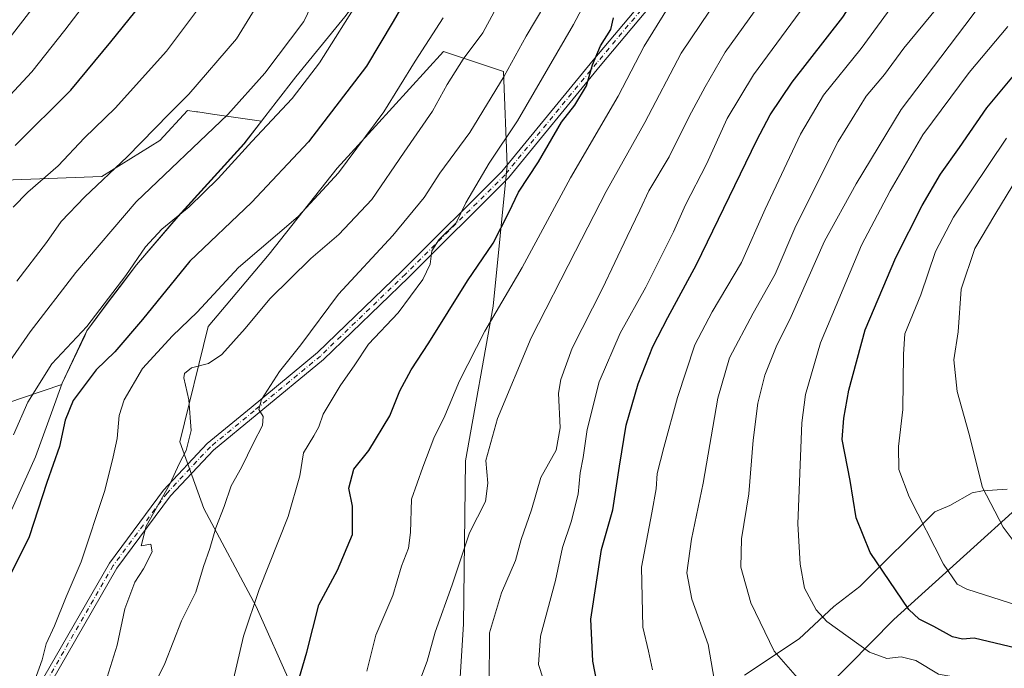
# Model space of a CAD drawing. Units: metres. Extents: x 617129 to 620570, y 4761822 to 4764194.
# Drawn here: x 617482 to 617754, y 4762798 to 4762977 of the extents above; entities that cross this region are included whole.
import ezdxf

# ---------------------------------------------------------------- set-up
doc = ezdxf.new("R2010")
doc.units = ezdxf.units.M
doc.header["$MEASUREMENT"] = 0
doc.linetypes.add('DGN Style 4', pattern=[2.638475, 1.318413, -0.659207, 0.001648, -0.659207])
for name, color, linetype, lineweight in [('Arbolado forestal CxS', 92, 'Continuous', 0), ('Camino Cxs', 7, 'Continuous', 0), ('Camino eje', 30, 'DGN Style 4', 13), ('Corriente natural lineal', 142, 'Continuous', 13), ('Curva de nivel maestra', 30, 'Continuous', 30), ('Curva de nivel normal', 30, 'Continuous', 0), ('Entidad de ámbito territorial', 7, 'Continuous', 0), ('Entidad de ámbito territorial CxS', 92, 'Continuous', 0), ('Espacio natural protegido', 121, 'Continuous', 13), ('Espacio natural protegido CxS', 121, 'Continuous', 0), ('Matorral CxS', 135, 'Continuous', 0), ('Municipio', 91, 'Continuous', 13), ('Municipio CxS', 4, 'Continuous', 0)]:
    doc.layers.add(name, color=color, linetype=linetype, lineweight=lineweight)

# ---------------------------------------------------------------- blocks, each defined once
blk = doc.blocks.new('*U7')
at = {"layer": 'Matorral CxS', "color": 135, "linetype": 'Continuous', "lineweight": 0}
for points in [[(617478.1909, 4762932.5415, 1124.2542), (617505.1393, 4762933.5393, 1116.6415), (617521.1088, 4762943.5199, 1114.894), (617528.7299, 4762951.7765, 1114.9539), (617531.2794, 4762951.4085, 1114.0945), (617531.5748, 4762951.3659, 1113.9948), (617535.6147, 4762950.7825, 1112.5937), (617549.1755, 4762948.8255, 1107.5426), (617544.3195, 4762942.5523, 1106.882), (617526.0989, 4762922.5325, 1106.218), (617514.679, 4762909.2025, 1106.0826), (617506.8489, 4762898.9229, 1106.0618), (617500.9888, 4762890.9829, 1105.7268), (617500.5287, 4762890.0329, 1105.6177), (617500.3487, 4762889.6331, 1105.5656), (617494.1685, 4762876.5229, 1103.4466), (617494.0366, 4762876.1603, 1103.4007), (617478.8942, 4762871.0033, 1108.468)], [(617557.5109, 4762792.7723, 1076.0831), (617547.6623, 4762814.8565, 1080.3028), (617533.2938, 4762841.9543, 1087.7492), (617526.6739, 4762860.2757, 1091.4723), (617534.4597, 4762892.1457, 1094.3956), (617551.3112, 4762912.0809, 1094.7029), (617570.0103, 4762935.8561, 1096.7478), (617580.6348, 4762947.4439, 1096.1494), (617599.3799, 4762968.0437, 1093.9303), (617615.97, 4762962.5725, 1086.7412), (617616.9871, 4762936.5473, 1079.1059), (617613.1139, 4762897.7487, 1071.8064), (617605.4869, 4762855.0845, 1067.2123), (617604.8801, 4762809.9827, 1063.4577), (617602.8365, 4762776.2919, 1063.2166)]]:
    blk.add_polyline3d(points, dxfattribs=at)
blk = doc.blocks.new('*U8')
at = {"layer": 'Arbolado forestal CxS', "color": 92, "linetype": 'Continuous', "lineweight": 0}
for points in [[(617602.8365, 4762776.2919, 1063.2166), (617604.8801, 4762809.9827, 1063.4577), (617605.4869, 4762855.0845, 1067.2123), (617613.1139, 4762897.7487, 1071.8064), (617616.9871, 4762936.5473, 1079.1059), (617615.97, 4762962.5725, 1086.7412), (617599.3799, 4762968.0437, 1093.9303), (617580.6348, 4762947.4439, 1096.1494), (617570.0103, 4762935.8561, 1096.7478), (617551.3112, 4762912.0809, 1094.7029), (617534.4597, 4762892.1457, 1094.3956), (617526.6739, 4762860.2757, 1091.4723), (617533.2938, 4762841.9543, 1087.7492), (617547.6623, 4762814.8565, 1080.3028), (617557.5109, 4762792.7723, 1076.0831)], [(617478.8942, 4762871.0033, 1108.468), (617494.0366, 4762876.1603, 1103.4007), (617494.1685, 4762876.5229, 1103.4466), (617500.3487, 4762889.6331, 1105.5656), (617500.5287, 4762890.0329, 1105.6177), (617500.9888, 4762890.9829, 1105.7268), (617506.8489, 4762898.9229, 1106.0618), (617514.679, 4762909.2025, 1106.0826), (617526.0989, 4762922.5325, 1106.218), (617544.3195, 4762942.5523, 1106.882), (617549.1755, 4762948.8255, 1107.5426), (617535.6147, 4762950.7825, 1112.5937), (617531.5748, 4762951.3659, 1113.9948), (617531.2794, 4762951.4085, 1114.0945), (617528.7299, 4762951.7765, 1114.9539), (617521.1088, 4762943.5199, 1114.894), (617505.1393, 4762933.5393, 1116.6415), (617478.1909, 4762932.5415, 1124.2542)]]:
    blk.add_polyline3d(points, dxfattribs=at)
blk = doc.blocks.new('*U9')
at = {"layer": 'Camino Cxs', "color": 7, "linetype": 'Continuous', "lineweight": 0}
for points in [[(617757.8101, 4763106.1401, 1071.7105), (617733.4001, 4763079.6001, 1086.0262), (617704.6901, 4763042.1101, 1084.8295), (617679.5401, 4763008.0401, 1071.862), (617642.6401, 4762964.1101, 1086.0558), (617617.3301, 4762933.2101, 1088.0436), (617589.7701, 4762905.7001, 1087.6331), (617566.2601, 4762883.0801, 1091.7163), (617547.9401, 4762867.9101, 1092.6277), (617535.9301, 4762858.0501, 1089.7724), (617524.0701, 4762845.3801, 1098.512), (617509.2901, 4762825.4901, 1104.7673), (617491.2301, 4762794.1101, 1099.3386)], [(617489.0901, 4762795.4101, 1103.8799), (617507.1902, 4762826.8601, 1108.3336), (617522.1401, 4762846.9801, 1100.9061), (617534.2102, 4762859.8701, 1093.0457), (617546.3401, 4762869.8401, 1094.4571), (617564.5901, 4762884.9401, 1093.8224), (617588.0101, 4762907.4801, 1086.9137), (617615.4701, 4762934.8901, 1091.4645), (617640.7201, 4762965.7001, 1086.3418), (617677.5702, 4763009.5801, 1073.5345), (617702.7001, 4763043.6101, 1082.5954), (617731.4801, 4763081.2101, 1085.9402), (617755.8602, 4763107.7101, 1069.3255)]]:
    blk.add_polyline3d(points, dxfattribs=at)

msp = doc.modelspace()

# ---------------------------------------------------------------- linework, layer by layer
at = {"layer": 'Arbolado forestal CxS', "color": 92, "linetype": 'Continuous', "lineweight": 0}
for points in [[(617557.5109, 4762792.7723, 1076.0831), (617547.6623, 4762814.8565, 1080.3028), (617533.2938, 4762841.9543, 1087.7492), (617526.6739, 4762860.2757, 1091.4723), (617534.4597, 4762892.1457, 1094.3956), (617551.3112, 4762912.0809, 1094.7029), (617570.0103, 4762935.8561, 1096.7478), (617580.6348, 4762947.4439, 1096.1494), (617599.3799, 4762968.0437, 1093.9303), (617615.97, 4762962.5725, 1086.7412), (617616.9871, 4762936.5473, 1079.1059), (617613.1139, 4762897.7487, 1071.8064), (617605.4869, 4762855.0845, 1067.2123), (617604.8801, 4762809.9827, 1063.4577), (617602.8365, 4762776.2919, 1063.2166)], [(617478.1909, 4762932.5415, 1124.2542), (617505.1393, 4762933.5393, 1116.6415), (617521.1088, 4762943.5199, 1114.894), (617528.7299, 4762951.7765, 1114.9539), (617531.2794, 4762951.4085, 1114.0945), (617531.5748, 4762951.3659, 1113.9948), (617535.6147, 4762950.7825, 1112.5937), (617549.1755, 4762948.8255, 1107.5426), (617544.3195, 4762942.5523, 1106.882), (617526.0989, 4762922.5325, 1106.218), (617514.679, 4762909.2025, 1106.0826), (617506.8489, 4762898.9229, 1106.0618), (617500.9888, 4762890.9829, 1105.7268), (617500.5287, 4762890.0329, 1105.6177), (617500.3487, 4762889.6331, 1105.5656), (617494.1685, 4762876.5229, 1103.4466), (617494.0366, 4762876.1603, 1103.4007), (617478.8942, 4762871.0033, 1108.468)]]:
    msp.add_polyline3d(points, dxfattribs=at)
at = {"layer": 'Camino Cxs', "color": 7, "linetype": 'Continuous', "lineweight": 0}
for points in [[(617489.0901, 4762795.4101, 1103.8799), (617507.1902, 4762826.8601, 1108.3336), (617522.1401, 4762846.9801, 1100.9061), (617534.2102, 4762859.8701, 1093.0457), (617546.3401, 4762869.8401, 1094.4571), (617564.5901, 4762884.9401, 1093.8224), (617588.0101, 4762907.4801, 1086.9137), (617615.4701, 4762934.8901, 1091.4645), (617640.7201, 4762965.7001, 1086.3418), (617677.5702, 4763009.5801, 1073.5345), (617702.7001, 4763043.6101, 1082.5954), (617731.4801, 4763081.2101, 1085.9402), (617755.8602, 4763107.7101, 1069.3255)], [(617757.8101, 4763106.1401, 1071.7105), (617733.4001, 4763079.6001, 1086.0262), (617704.6901, 4763042.1101, 1084.8295), (617679.5401, 4763008.0401, 1071.862), (617642.6401, 4762964.1101, 1086.0558), (617617.3301, 4762933.2101, 1088.0436), (617589.7701, 4762905.7001, 1087.6331), (617566.2601, 4762883.0801, 1091.7163), (617547.9401, 4762867.9101, 1092.6277), (617535.9301, 4762858.0501, 1089.7724), (617524.0701, 4762845.3801, 1098.512), (617509.2901, 4762825.4901, 1104.7673), (617491.2301, 4762794.1101, 1099.3386), (617489.0401, 4762790.7101, 1103.137), (617477.0602, 4762771.1601, 1103.1855), (617465.9701, 4762752.5201, 1101.5787), (617458.3601, 4762743.8701, 1103.6907)]]:
    msp.add_polyline3d(points, dxfattribs=at)
at = {"layer": 'Camino eje', "color": 30, "linetype": 'DGN Style 4', "lineweight": 13}
msp.add_polyline3d([(617749.6519, 4763099.1159, 1072.9582), (617732.4383, 4763080.4053, 1085.7928), (617703.6991, 4763042.8589, 1083.894), (617678.5523, 4763008.8061, 1072.8488), (617641.6821, 4762964.9019, 1086.1536), (617616.3973, 4762934.0495, 1089.805), (617588.8851, 4762906.5873, 1087.087), (617565.4231, 4762884.0069, 1092.659), (617547.1353, 4762868.8757, 1093.9975), (617535.0667, 4762858.9561, 1091.3728), (617523.1011, 4762846.1775, 1099.795), (617508.2369, 4762826.1731, 1106.8553), (617490.1579, 4762794.7595, 1101.5925), (617487.9787, 4762791.3751, 1104.983), (617475.9901, 4762771.8039, 1103.2007), (617464.9553, 4762753.2617, 1102.6724), (617457.4057, 4762744.6697, 1104.5398)], dxfattribs=at)
at = {"layer": 'Corriente natural lineal', "color": 142, "linetype": 'Continuous', "lineweight": 13}
msp.add_polyline3d([(617682.4905, 4762795.9541, 1038.2632), (617697.5317, 4762805.9931, 1032.6916), (617707.0691, 4762814.8337, 1028.9479), (617714.3153, 4762820.3773, 1026.3926), (617734.9999, 4762841.0001, 1019.1505), (617739.0829, 4762842.7657, 1017.7673), (617745.3131, 4762846.2443, 1015.7001), (617748.0953, 4762846.7705, 1014.8842), (617754.9009, 4762847.2393, 1012.931)], dxfattribs=at)
at = {"layer": 'Curva de nivel maestra', "color": 30, "linetype": 'Continuous', "lineweight": 30, "flags": 128}
for points, elevation in [([(617481.16, 4762942.1401), (617496.59, 4762957.4101), (617507.59, 4762970.7201), (617525.93, 4762993.4201), (617540.59, 4763014.1501), (617550.92, 4763032.5501), (617560.9, 4763052.2801), (617575.5, 4763075.7601), (617585.92, 4763089.6201), (617599.88, 4763104.7401), (617615.67, 4763119.8701), (617626.5, 4763130.0101), (617638.78, 4763144.0101), (617650.24, 4763159.8501)], 1125), ([(617644.25, 4762780.7701), (617640.56, 4762799.7901), (617640.06, 4762811.4201), (617643.01, 4762830.5601), (617646.09, 4762841.5601), (617647.95, 4762853.5901), (617649.79, 4762864.8901), (617653.08, 4762876.3401), (617657.18, 4762886.6701), (617661.3, 4762894.6701), (617669.2, 4762909.2301), (617685.87, 4762943.5701), (617689.5, 4762950.6101), (617695.56, 4762959.5701), (617709.54, 4762977.5301), (617716.29, 4762988.0301), (617724.57, 4763001.4301), (617730.99, 4763012.9701), (617737.13, 4763025.6801), (617748.05, 4763046.6501), (617755.39, 4763058.3001)], 1050), ([(617591.71, 4762987.1201), (617585.48, 4762976.3401), (617578.13, 4762964.0201), (617562.12, 4762943.1401), (617546.38, 4762926.3801), (617529.43, 4762910.2001), (617516.34, 4762894.0901), (617508.73, 4762885.1901), (617503.56, 4762880.2301), (617497.21, 4762871.7601), (617495, 4762866.3001), (617493.42, 4762859.0001), (617489.94, 4762849.0701), (617485.07, 4762834.0701), (617479.51, 4762822.9901)], 1100), ([(617558.99, 4762793.1901), (617561.67, 4762802.2501), (617564.98, 4762815.3201), (617570.12, 4762824.8901), (617574.25, 4762834.7501), (617574.3, 4762842.5401), (617573.26, 4762847.5601), (617574.62, 4762852.7501), (617578.8, 4762857.8901), (617584.55, 4762867.5201), (617587.38, 4762874.4101), (617590.48, 4762880.1901), (617595.38, 4762887.6801), (617605.99, 4762904.7401), (617613.06, 4762915.1401), (617617.42, 4762923.5901), (617620.05, 4762929.2401), (617625.62, 4762937.5701), (617631.99, 4762948.5701), (617635.62, 4762953.2301), (617638.82, 4762958.5301), (617640.55, 4762964.4001), (617642.7, 4762969.6101), (617645.6, 4762974.1201), (617646.3, 4762977.3101)], 1075), ([(617767.08, 4762801.0901), (617745.84, 4762806.1201), (617742.6, 4762805.8801), (617739.86, 4762806.4701), (617734.7, 4762809.3101), (617730.61, 4762811.3501), (617727.79, 4762814.0701), (617717.1, 4762829.7401), (617713.25, 4762839.3001), (617711.58, 4762849.6601), (617709.44, 4762861.0001), (617709.89, 4762866.8901), (617711.2, 4762874.5601), (617715.76, 4762891.2301), (617724.21, 4762911.2301), (617731.46, 4762925.5701), (617736.52, 4762934.2201), (617741.74, 4762941.5201), (617749.31, 4762952.4701), (617759.88, 4762965.2001)], 1025)]:
    msp.add_lwpolyline(points, dxfattribs=dict(at, elevation=elevation))
at = {"layer": 'Curva de nivel normal', "color": 30, "linetype": 'Continuous', "lineweight": 0, "flags": 128}
for points, elevation in [([(617480.64, 4762925.11), (617484.66, 4762929.26), (617493.04, 4762936.52), (617500.36, 4762944.24), (617508.75, 4762952.44), (617522.92, 4762968.17), (617536.21, 4762985.91), (617546.05, 4763000.82), (617558.23, 4763022.43), (617567.1, 4763041.37), (617573.49, 4763053.57), (617578.48, 4763061.24), (617582.7, 4763069.24), (617588.35, 4763076.58), (617603.97, 4763095.82), (617616.69, 4763109.08), (617631.58, 4763122.6), (617641.5, 4763133.13), (617651.57, 4763145.68), (617662.9, 4763162.6)], 1120), ([(617478.26, 4762970.01), (617484.86, 4762978.57), (617490.92, 4762986.9), (617497.64, 4762995.69), (617504.58, 4763005.04), (617520.95, 4763025.36), (617528.33, 4763035.9), (617531.3, 4763041.5), (617536.78, 4763050.04), (617541.79, 4763059.36), (617548.21, 4763069.11), (617553.59, 4763076.11), (617556.55, 4763080.8), (617561.18, 4763086.13), (617566.14, 4763092.38), (617571.4, 4763097.7), (617576.59, 4763101.97), (617579.26, 4763107.27), (617584.53, 4763113.3), (617600.34, 4763128.44), (617608.8, 4763137.18), (617612.88, 4763141.15), (617617.46, 4763147.09), (617629.14, 4763160.2)], 1135), ([(617474.07, 4762874.51), (617485.36, 4762890.72), (617497.9, 4762907.07), (617514.63, 4762926.57), (617539.93, 4762950.68), (617550.11, 4762962.05), (617560.83, 4762976.37), (617566.76, 4762988.79), (617582.46, 4763020.31), (617590.53, 4763033.9), (617591.91, 4763039.15), (617596.38, 4763049.37), (617610.97, 4763074.2), (617618.86, 4763085.65), (617628.94, 4763096.58), (617640.8, 4763107.25), (617648.63, 4763115.1), (617663.57, 4763131), (617674.02, 4763145.77), (617681.21, 4763156.69)], 1110), ([(617481.62, 4762904.67), (617489.84, 4762915.3), (617493.9, 4762921.14), (617500.39, 4762927.94), (617512.12, 4762938.99), (617523.69, 4762950.83), (617529.13, 4762956.26), (617542.28, 4762971.57), (617546.7, 4762978.68), (617551.29, 4762985.68), (617556.21, 4762994.01), (617561.91, 4763003.9), (617571.99, 4763024.67), (617579.89, 4763041.94), (617588.27, 4763057.92), (617593.61, 4763065.6), (617599.64, 4763074.87), (617607.03, 4763085.56), (617614.04, 4763094.49), (617622.78, 4763103.12), (617635.47, 4763114.39), (617648.7, 4763127.78), (617658.57, 4763140.16), (617669.34, 4763156.22)], 1115), ([(617478.57, 4762954.64), (617485.84, 4762962.48), (617494.93, 4762973.9), (617504.74, 4762986.93), (617519.4, 4763004.99), (617531.64, 4763021.72), (617543.7, 4763040.83), (617550.21, 4763054.41), (617558.19, 4763067.34), (617562.26, 4763072.69), (617566.04, 4763078.24), (617574.49, 4763089.09), (617580.93, 4763096.16), (617590.1, 4763107.07), (617614.02, 4763130.65), (617626.49, 4763143.58), (617636.77, 4763156.16)], 1130), ([(617657.05, 4762797.38), (617655.93, 4762802.56), (617654.38, 4762809.2), (617654.03, 4762825.77), (617656.92, 4762840.7), (617658.07, 4762847.32), (617658.33, 4762851.62), (617660.2, 4762858.78), (617663.95, 4762872.56), (617668.77, 4762887.05), (617673.54, 4762896.23), (617681.59, 4762909.79), (617688.12, 4762924.5), (617697.92, 4762945.22), (617704.29, 4762955.96), (617714.6, 4762968.9), (617729.91, 4762989.84), (617742.18, 4763011.32), (617757, 4763040.02)], 1045), ([(617541.46, 4762794.8), (617544.24, 4762806.67), (617548.51, 4762819.56), (617556.52, 4762839.7), (617559.76, 4762850.94), (617560.76, 4762857.24), (617563.66, 4762862.01), (617565, 4762864.5), (617566.23, 4762867.97), (617570.9, 4762875.76), (617574.95, 4762881.59), (617578.73, 4762887.24), (617586.88, 4762895.9), (617593.68, 4762905.16), (617595.69, 4762909.4), (617596.19, 4762913), (617598.12, 4762916.08), (617602.88, 4762920.74), (617605.58, 4762926.24), (617612.03, 4762937.24), (617619.86, 4762948.9), (617635.27, 4762975.53), (617657.05, 4763016.58)], 1080), ([(617755.81, 4763012.86), (617744.4, 4762992.75), (617735.58, 4762980.09), (617726.43, 4762968.95), (617721.12, 4762961.73), (617716.05, 4762955.72), (617708.28, 4762943.24), (617696.6, 4762919.9), (617690.87, 4762906.56), (617684.85, 4762895.8), (617678.3, 4762883.51), (617675.07, 4762872.38), (617671.01, 4762848.92), (617667.83, 4762833.45), (617666.52, 4762824.14), (617667.89, 4762816.85), (617672.47, 4762804.42), (617674.52, 4762792.14)], 1040), ([(617698.37, 4762793.7), (617690.66, 4762802.55), (617684.24, 4762815.87), (617681.42, 4762825.71), (617681.59, 4762833.55), (617683.65, 4762845.94), (617684.83, 4762860.78), (617686.15, 4762871.01), (617688.1, 4762878.7), (617691.19, 4762886.56), (617695.36, 4762894.89), (617704.5, 4762915.66), (617713.31, 4762931.54), (617725.67, 4762952.04), (617745.54, 4762978.22), (617758.35, 4762995.78)], 1035), ([(617506.16, 4762793.89), (617509.39, 4762804.23), (617511.42, 4762814.23), (617514.25, 4762821.56), (617516.59, 4762825.23), (617519.01, 4762829.96), (617518.62, 4762832.12), (617515.93, 4762831.63), (617517.38, 4762837.01), (617523.92, 4762848.68), (617526.58, 4762854.41), (617528.36, 4762857.97), (617529.77, 4762863.41), (617529.13, 4762871.89), (617527.72, 4762877.96), (617527.96, 4762879.17), (617529.87, 4762880.71), (617534.59, 4762881.98), (617538.26, 4762884.4), (617544.7, 4762891.64), (617551.51, 4762899.81), (617562.76, 4762910.89), (617570.55, 4762917.56), (617579.58, 4762927.24), (617588.54, 4762940.24), (617596.32, 4762951.57), (617600.43, 4762958.9), (617604.83, 4762965.93), (617610.21, 4762973.17), (617618.35, 4762988.27)], 1090), ([(617611.97, 4762792.89), (617612.11, 4762807.57), (617615.43, 4762818.6), (617619.26, 4762827.57), (617620.84, 4762833.37), (617623.71, 4762841.51), (617626.23, 4762850.52), (617630.44, 4762858.06), (617631.59, 4762864.21), (617631.12, 4762873.75), (617631.73, 4762877.49), (617634.89, 4762886.18), (617643.28, 4762902.68), (617650.03, 4762916.98), (617653.56, 4762924.23), (617656.09, 4762929.57), (617661.68, 4762938.95), (617667.16, 4762950.1), (617671.6, 4762958.29), (617677.12, 4762967.83), (617690.78, 4762986.96)], 1060), ([(617480.75, 4762862.26), (617484.72, 4762871.31), (617491.36, 4762881.89), (617500.97, 4762892.14), (617511.78, 4762906.21), (617517.21, 4762914.14), (617521.71, 4762918.98), (617529.18, 4762925.22), (617537.19, 4762932.98), (617546.47, 4762943.22), (617557.65, 4762955.04), (617565.19, 4762964.91), (617576.7, 4762983.2)], 1105), ([(617578.2, 4762797.01), (617580.74, 4762806.92), (617585.46, 4762817.89), (617587.82, 4762826.04), (617589.77, 4762831), (617590.29, 4762835.25), (617590.55, 4762844.5), (617593.69, 4762853.31), (617596.76, 4762861.31), (617599.79, 4762867.46), (617603.85, 4762877.18), (617610.83, 4762890.88), (617621.06, 4762908.4), (617634.48, 4762933.17), (617647.55, 4762955.76), (617654.8, 4762969.49), (617663.56, 4762983.9)], 1070), ([(617592.51, 4762793.46), (617594.89, 4762799.81), (617597.07, 4762807.79), (617601.76, 4762820.89), (617606.53, 4762835.23), (617610.94, 4762843.89), (617611.67, 4762848.89), (617611.1, 4762855.2), (617614.25, 4762866.77), (617623.59, 4762888.98), (617635.86, 4762912.95), (617644.3, 4762929.38), (617654.96, 4762948.5), (617664.98, 4762967.57), (617675.47, 4762983.24)], 1065), ([(617626.88, 4762794.87), (617625.61, 4762798.91), (617626.13, 4762806.7), (617630.34, 4762822.08), (617632.26, 4762831.17), (617634.64, 4762838.26), (617636.56, 4762845.85), (617637.12, 4762851.75), (617637.9, 4762855.97), (617639.04, 4762863.68), (617642.33, 4762876.9), (617648.14, 4762890.35), (617655.27, 4762902.97), (617662.9, 4762918.29), (617666.14, 4762925.74), (617671.95, 4762936.93), (617677.7, 4762949.57), (617684.96, 4762961.57), (617700.43, 4762982.66)], 1055), ([(617519.28, 4762792.58), (617522.5, 4762799.11), (617527.13, 4762810.94), (617531.03, 4762818.86), (617533.17, 4762825.89), (617534.93, 4762830.89), (617536.55, 4762836.54), (617538.88, 4762842.47), (617540.8, 4762848.2), (617543.69, 4762853.23), (617546.96, 4762860), (617549.45, 4762864.79), (617549.66, 4762867.29), (617548.42, 4762869.23), (617549.19, 4762872.03), (617554.14, 4762879.7), (617560.06, 4762887.11), (617570.39, 4762901.03), (617585.45, 4762917.23), (617594.08, 4762927.71), (617598.42, 4762934.48), (617606.69, 4762945.71), (617616.17, 4762961.24), (617622.16, 4762972.24), (617627.4, 4762980.93)], 1085), ([(617486.61, 4762794.54), (617488.68, 4762800.13), (617489.73, 4762804.59), (617492.05, 4762809.53), (617495.23, 4762817.57), (617499.37, 4762827.24), (617505.94, 4762846.89), (617508.24, 4762856.18), (617509.38, 4762861.23), (617509.94, 4762867.56), (617511.26, 4762871.89), (617516.3, 4762880.56), (617524.62, 4762889.56), (617531.46, 4762896.15), (617542.8, 4762908.41), (617559.26, 4762922.53), (617570.42, 4762934.53), (617582.9, 4762951.39), (617591.58, 4762965.4), (617599.26, 4762977.36)], 1095), ([(617763.74, 4762790.26), (617754.03, 4762792.99), (617735.95, 4762796.19), (617729.72, 4762799.95), (617725.7, 4762800.98), (617721.71, 4762800.5), (617716.97, 4762802.26), (617705.2, 4762810.7), (617702.22, 4762813.98), (617698.98, 4762819.92), (617697.84, 4762826.56), (617697.16, 4762837.65), (617698.3, 4762865.6), (617699.32, 4762873.34), (617703.45, 4762887.65), (617714.75, 4762914.56), (617722.69, 4762929.57), (617731.67, 4762945.06), (617744.47, 4762962.21), (617755.16, 4762974.98)], 1030), ([(617754.78, 4762944.17), (617740.09, 4762922.29), (617735.18, 4762912.82), (617731.08, 4762900.89), (617726.73, 4762890.1), (617726.32, 4762884.54), (617726.13, 4762869.25), (617724.96, 4762859.04), (617725.02, 4762852.64), (617727.9, 4762845.17), (617737.32, 4762826.54), (617741.18, 4762820.99), (617743.77, 4762819.68), (617757.9, 4762815.17)], 1020), ([(617756.5, 4762931.13), (617751.51, 4762922.93), (617746.04, 4762913.68), (617742.24, 4762902.44), (617741.38, 4762890.66), (617740.26, 4762882.98), (617741.14, 4762874.18), (617744.32, 4762862.71), (617748.15, 4762847.76), (617753.85, 4762836.8), (617757.7, 4762831.65)], 1015)]:
    msp.add_lwpolyline(points, dxfattribs=dict(at, elevation=elevation))
at = {"layer": 'Entidad de ámbito territorial', "color": 7, "linetype": 'Continuous', "lineweight": 0, "flags": 128}
for points in [[(617585.1718, 4762994.5697), (617572.1592, 4762977.5902), (617565.2048, 4762969.0484), (617558.6711, 4762961.0232), (617553.2532, 4762954.0236), (617550.1202, 4762949.976), (617544.3515, 4762942.5225), (617526.1355, 4762922.5046), (617514.7112, 4762909.1814), (617510.8039, 4762904.0458), (617506.8833, 4762898.8926), (617501.0195, 4762890.9547), (617500.5837, 4762890.0304)], [(617500.5837, 4762890.0304), (617500.3864, 4762889.6116)], [(617500.3864, 4762889.6116), (617494.2105, 4762876.507), (617494.2068, 4762876.4988), (617491.247, 4762868.3676), (617486.8084, 4762856.1718), (617485.6251, 4762853.5387), (617483.6032, 4762849.0401), (617477.73, 4762835.9726), (617473.9392, 4762827.5382), (617466.7188, 4762807.8471), (617461.4844, 4762793.5722), (617460.2173, 4762790.7248), (617460.2094, 4762790.7072), (617455.8016, 4762780.7999), (617448.8613, 4762765.2003), (617442.5379, 4762747.3801), (617438.5475, 4762736.1345), (617435.3793, 4762727.895), (617435.3412, 4762727.7959), (617433.5511, 4762723.14), (617428.0533, 4762708.8433), (617421.1056, 4762686.56), (617421.1003, 4762686.5438)]]:
    msp.add_lwpolyline(points, dxfattribs=at)
at = {"layer": 'Entidad de ámbito territorial CxS', "color": 92, "linetype": 'Continuous', "lineweight": 0, "flags": 128}
msp.add_lwpolyline([(617477.73, 4762835.9726), (617483.6032, 4762849.0401), (617485.6251, 4762853.5387), (617486.8084, 4762856.1718), (617491.2471, 4762868.3676), (617494.2067, 4762876.4988), (617494.2105, 4762876.507), (617500.3864, 4762889.6116), (617500.5837, 4762890.0305), (617501.0194, 4762890.9546), (617506.8833, 4762898.8926), (617510.804, 4762904.0458), (617514.7112, 4762909.1814), (617526.1355, 4762922.5045), (617544.3515, 4762942.5225), (617550.1202, 4762949.976), (617553.2531, 4762954.0236), (617558.6711, 4762961.0232), (617565.2048, 4762969.0484), (617572.1592, 4762977.5902)], dxfattribs=at)
at = {"layer": 'Espacio natural protegido', "color": 121, "linetype": 'Continuous', "lineweight": 13, "flags": 128}
for points in [[(617585.1718, 4762994.5697), (617572.1592, 4762977.5902), (617565.2048, 4762969.0484), (617558.6711, 4762961.0232), (617553.2532, 4762954.0236), (617550.1202, 4762949.976), (617544.3515, 4762942.5225), (617526.1355, 4762922.5046), (617514.7112, 4762909.1814), (617510.8039, 4762904.0458), (617506.8833, 4762898.8926), (617501.0195, 4762890.9547), (617500.5837, 4762890.0304)], [(617585.1718, 4762994.5697), (617572.1592, 4762977.5902), (617565.2048, 4762969.0484), (617558.6711, 4762961.0232), (617553.2532, 4762954.0236), (617550.1202, 4762949.976), (617544.3515, 4762942.5225), (617526.1355, 4762922.5046), (617514.7112, 4762909.1814), (617510.8039, 4762904.0458), (617506.8833, 4762898.8926), (617501.0195, 4762890.9547), (617500.5837, 4762890.0304)], [(617500.3864, 4762889.6116), (617500.5476, 4762889.9865), (617500.5837, 4762890.0304)], [(617500.3864, 4762889.6116), (617500.5476, 4762889.9865), (617500.5837, 4762890.0304)], [(617500.3864, 4762889.6116), (617494.2105, 4762876.507), (617494.2068, 4762876.4988), (617491.247, 4762868.3676), (617486.8084, 4762856.1718), (617485.6251, 4762853.5387), (617483.6032, 4762849.0401), (617477.73, 4762835.9726), (617473.9392, 4762827.5382), (617466.7188, 4762807.8471), (617461.4844, 4762793.5722), (617460.2173, 4762790.7248), (617460.2094, 4762790.7072), (617455.8016, 4762780.7999), (617448.8613, 4762765.2003), (617442.5379, 4762747.3801), (617438.5475, 4762736.1345), (617435.3793, 4762727.895), (617435.3412, 4762727.7959), (617433.5511, 4762723.14), (617428.0533, 4762708.8433), (617421.1056, 4762686.56), (617421.1003, 4762686.5438)], [(617500.3864, 4762889.6116), (617494.2105, 4762876.507), (617494.2068, 4762876.4988), (617491.247, 4762868.3676), (617486.8084, 4762856.1718), (617485.6251, 4762853.5387), (617483.6032, 4762849.0401), (617477.73, 4762835.9726), (617473.9392, 4762827.5382), (617466.7188, 4762807.8471), (617461.4844, 4762793.5722), (617460.2173, 4762790.7248), (617460.2094, 4762790.7072), (617455.8016, 4762780.7999), (617448.8613, 4762765.2003), (617442.5379, 4762747.3801), (617438.5475, 4762736.1345), (617435.3793, 4762727.895), (617435.3412, 4762727.7959), (617433.5511, 4762723.14), (617428.0533, 4762708.8433), (617421.1056, 4762686.56), (617421.1003, 4762686.5438)], [(617778.3832, 4762860.7619), (617723.6745, 4762811.2493), (617661.4856, 4762748.2089), (617607.9401, 4762693.0484), (617603.9408, 4762688.9285), (617590.7616, 4762672.0763), (617568.512, 4762643.6262), (617532.7482, 4762597.8953)], [(617778.3832, 4762860.7619), (617723.6745, 4762811.2493), (617661.4856, 4762748.2089), (617607.9401, 4762693.0484), (617603.9408, 4762688.9285), (617590.7616, 4762672.0763), (617568.512, 4762643.6262), (617532.7482, 4762597.8953)]]:
    msp.add_lwpolyline(points, dxfattribs=at)
at = {"layer": 'Espacio natural protegido CxS', "color": 121, "linetype": 'Continuous', "lineweight": 0, "flags": 128}
for points in [[(618818.2356, 4763797.4538), (618416.6751, 4763198.2316), (618279.3292, 4762993.2793), (618278.6472, 4762992.2093), (618255.3971, 4762989.0996), (618127.7409, 4762971.7772), (618111.6328, 4762969.2325), (618027.5742, 4762950.9278), (617833.8859, 4762908.75), (617816.3187, 4762894.1022), (617778.4492, 4762860.8216), (617778.3832, 4762860.7619), (617723.6745, 4762811.2492), (617661.4856, 4762748.2089), (617607.94, 4762693.0484), (617603.9408, 4762688.9285), (617590.7615, 4762672.0762), (617568.512, 4762643.6261), (617532.7482, 4762597.8953)], [(617572.1592, 4762977.5902), (617565.2048, 4762969.0484), (617558.6711, 4762961.0232), (617553.2531, 4762954.0236), (617550.1202, 4762949.976), (617544.3515, 4762942.5225), (617526.1355, 4762922.5045), (617514.7112, 4762909.1814), (617510.804, 4762904.0458), (617506.8833, 4762898.8926), (617501.0194, 4762890.9546), (617500.5837, 4762890.0305), (617500.5476, 4762889.9865), (617500.3864, 4762889.6116), (617494.2105, 4762876.507), (617494.2067, 4762876.4988), (617491.2471, 4762868.3676), (617486.8084, 4762856.1718), (617485.6251, 4762853.5387), (617483.6032, 4762849.0401), (617477.73, 4762835.9726)], [(617477.73, 4762835.9726), (617483.6032, 4762849.0401), (617485.6251, 4762853.5387), (617486.8084, 4762856.1718), (617491.2471, 4762868.3676), (617494.2067, 4762876.4988), (617494.2105, 4762876.507), (617500.3864, 4762889.6116), (617500.5476, 4762889.9865), (617500.5837, 4762890.0305), (617501.0194, 4762890.9546), (617506.8833, 4762898.8926), (617510.804, 4762904.0458), (617514.7112, 4762909.1814), (617526.1355, 4762922.5045), (617544.3515, 4762942.5225), (617550.1202, 4762949.976), (617553.2531, 4762954.0236), (617558.6711, 4762961.0232), (617565.2048, 4762969.0484), (617572.1592, 4762977.5902)], [(617532.7482, 4762597.8953), (617568.512, 4762643.6261), (617590.7615, 4762672.0762), (617603.9408, 4762688.9285), (617607.94, 4762693.0484), (617661.4856, 4762748.2089), (617723.6745, 4762811.2492), (617778.3832, 4762860.7619), (617778.3598, 4762860.671), (617761.0425, 4762748.9523), (617760.9874, 4762695.2958), (617779.6522, 4762676.6211), (617849.6412, 4762669.6055), (617857.8634, 4762620.8689), (617866.6909, 4762620.6018), (617857.3447, 4762604.9929)]]:
    msp.add_lwpolyline(points, dxfattribs=at)
at = {"layer": 'Matorral CxS', "color": 135, "linetype": 'Continuous', "lineweight": 0}
for points in [[(617557.5109, 4762792.7723, 1076.0831), (617547.6623, 4762814.8565, 1080.3028), (617533.2938, 4762841.9543, 1087.7492), (617526.6739, 4762860.2757, 1091.4723), (617534.4597, 4762892.1457, 1094.3956), (617551.3112, 4762912.0809, 1094.7029), (617570.0103, 4762935.8561, 1096.7478), (617580.6348, 4762947.4439, 1096.1494), (617599.3799, 4762968.0437, 1093.9303), (617615.97, 4762962.5725, 1086.7412), (617616.9871, 4762936.5473, 1079.1059), (617613.1139, 4762897.7487, 1071.8064), (617605.4869, 4762855.0845, 1067.2123), (617604.8801, 4762809.9827, 1063.4577), (617602.8365, 4762776.2919, 1063.2166)], [(617478.1909, 4762932.5415, 1124.2542), (617505.1393, 4762933.5393, 1116.6415), (617521.1088, 4762943.5199, 1114.894), (617528.7299, 4762951.7765, 1114.9539), (617531.2794, 4762951.4085, 1114.0945), (617531.5748, 4762951.3659, 1113.9948), (617535.6147, 4762950.7825, 1112.5937), (617549.1755, 4762948.8255, 1107.5426), (617544.3195, 4762942.5523, 1106.882), (617526.0989, 4762922.5325, 1106.218), (617514.679, 4762909.2025, 1106.0826), (617506.8489, 4762898.9229, 1106.0618), (617500.9888, 4762890.9829, 1105.7268), (617500.5287, 4762890.0329, 1105.6177), (617500.3487, 4762889.6331, 1105.5656), (617494.1685, 4762876.5229, 1103.4466), (617494.0366, 4762876.1603, 1103.4007), (617478.8942, 4762871.0033, 1108.468)]]:
    msp.add_polyline3d(points, dxfattribs=at)
at = {"layer": 'Municipio', "color": 91, "linetype": 'Continuous', "lineweight": 13, "flags": 128}
for points in [[(617585.1718, 4762994.5697), (617572.1592, 4762977.5902), (617565.2048, 4762969.0484), (617558.6711, 4762961.0232), (617553.2532, 4762954.0236), (617550.1202, 4762949.976), (617544.3515, 4762942.5225), (617526.1355, 4762922.5046), (617514.7112, 4762909.1814), (617510.8039, 4762904.0458), (617506.8833, 4762898.8926), (617501.0195, 4762890.9547), (617500.5837, 4762890.0304)], [(617585.1718, 4762994.5697), (617572.1592, 4762977.5902), (617565.2048, 4762969.0484), (617558.6711, 4762961.0232), (617553.2532, 4762954.0236), (617550.1202, 4762949.976), (617544.3515, 4762942.5225), (617526.1355, 4762922.5046), (617514.7112, 4762909.1814), (617510.8039, 4762904.0458), (617506.8833, 4762898.8926), (617501.0195, 4762890.9547), (617500.5837, 4762890.0304)], [(617500.5837, 4762890.0304), (617500.3864, 4762889.6116)], [(617500.5837, 4762890.0304), (617500.3864, 4762889.6116)], [(617500.3864, 4762889.6116), (617494.2105, 4762876.507), (617494.2068, 4762876.4988), (617491.247, 4762868.3676), (617486.8084, 4762856.1718), (617485.6251, 4762853.5387), (617483.6032, 4762849.0401), (617477.73, 4762835.9726), (617473.9392, 4762827.5382), (617466.7188, 4762807.8471), (617461.4844, 4762793.5722), (617460.2173, 4762790.7248), (617460.2094, 4762790.7072), (617455.8016, 4762780.7999), (617448.8613, 4762765.2003), (617442.5379, 4762747.3801), (617438.5475, 4762736.1345), (617435.3793, 4762727.895), (617435.3412, 4762727.7959), (617433.5511, 4762723.14), (617428.0533, 4762708.8433), (617421.1056, 4762686.56), (617421.1003, 4762686.5438)], [(617500.3864, 4762889.6116), (617494.2105, 4762876.507), (617494.2068, 4762876.4988), (617491.247, 4762868.3676), (617486.8084, 4762856.1718), (617485.6251, 4762853.5387), (617483.6032, 4762849.0401), (617477.73, 4762835.9726), (617473.9392, 4762827.5382), (617466.7188, 4762807.8471), (617461.4844, 4762793.5722), (617460.2173, 4762790.7248), (617460.2094, 4762790.7072), (617455.8016, 4762780.7999), (617448.8613, 4762765.2003), (617442.5379, 4762747.3801), (617438.5475, 4762736.1345), (617435.3793, 4762727.895), (617435.3412, 4762727.7959), (617433.5511, 4762723.14), (617428.0533, 4762708.8433), (617421.1056, 4762686.56), (617421.1003, 4762686.5438)]]:
    msp.add_lwpolyline(points, dxfattribs=at)
at = {"layer": 'Municipio CxS', "color": 4, "linetype": 'Continuous', "lineweight": 0, "flags": 128}
for points in [[(617572.1592, 4762977.5902), (617565.2048, 4762969.0484), (617558.6711, 4762961.0232), (617553.2531, 4762954.0236), (617550.1202, 4762949.976), (617544.3515, 4762942.5225), (617526.1355, 4762922.5045), (617514.7112, 4762909.1814), (617510.804, 4762904.0458), (617506.8833, 4762898.8926), (617501.0194, 4762890.9546), (617500.5837, 4762890.0305), (617500.3864, 4762889.6116), (617494.2105, 4762876.507), (617494.2067, 4762876.4988), (617491.2471, 4762868.3676), (617486.8084, 4762856.1718), (617485.6251, 4762853.5387), (617483.6032, 4762849.0401), (617477.73, 4762835.9726)], [(617477.73, 4762835.9726), (617483.6032, 4762849.0401), (617485.6251, 4762853.5387), (617486.8084, 4762856.1718), (617491.2471, 4762868.3676), (617494.2067, 4762876.4988), (617494.2105, 4762876.507), (617500.3864, 4762889.6116), (617500.5837, 4762890.0305), (617501.0194, 4762890.9546), (617506.8833, 4762898.8926), (617510.804, 4762904.0458), (617514.7112, 4762909.1814), (617526.1355, 4762922.5045), (617544.3515, 4762942.5225), (617550.1202, 4762949.976), (617553.2531, 4762954.0236), (617558.6711, 4762961.0232), (617565.2048, 4762969.0484), (617572.1592, 4762977.5902)]]:
    msp.add_lwpolyline(points, dxfattribs=at)

# ---------------------------------------------------------------- block references
at = {"layer": 'Arbolado forestal CxS', "color": 92, "linetype": 'Continuous', "lineweight": 0}
msp.add_blockref('*U8', (0, 0), dxfattribs=at)
at = {"layer": 'Camino Cxs', "color": 7, "linetype": 'Continuous', "lineweight": 0}
msp.add_blockref('*U9', (0, 0), dxfattribs=at)
at = {"layer": 'Matorral CxS', "color": 135, "linetype": 'Continuous', "lineweight": 0}
msp.add_blockref('*U7', (0, 0), dxfattribs=at)

doc.saveas('drawing.dxf')
